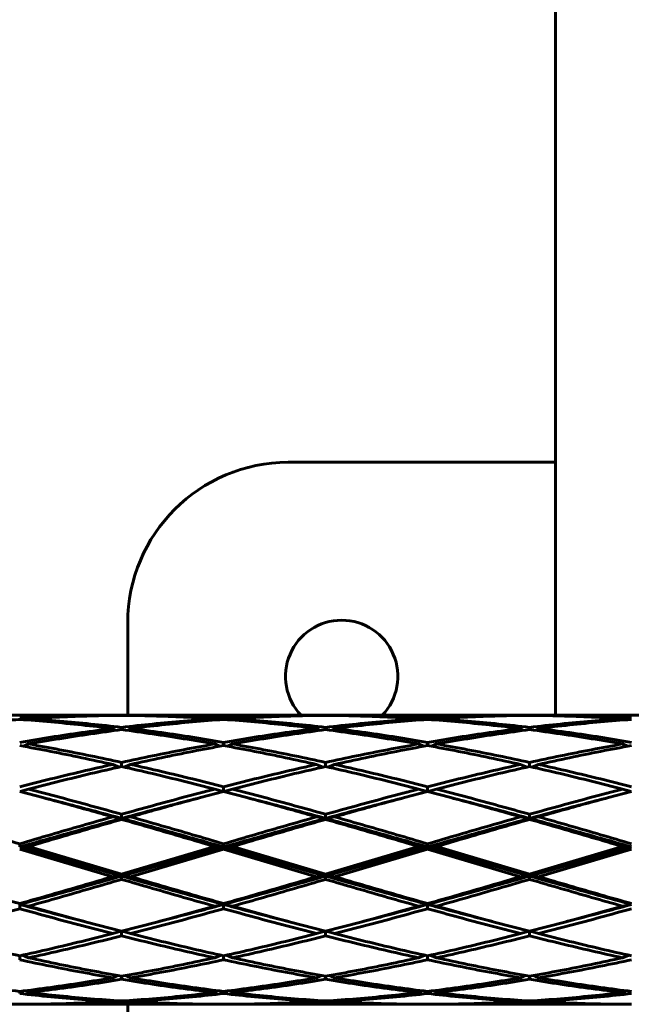
# Model space of a CAD drawing. Units: millimetres. Extents: x -20.1 to 28.5, y -22.1 to 29.7.
# Drawn here: x -1 to -0.4, y -3.4 to -2.5 of the extents above; entities that cross this region are included whole.
import ezdxf

# ---------------------------------------------------------------- set-up
doc = ezdxf.new("R2010")
doc.units = ezdxf.units.MM
doc.linetypes.add('K5LT_BASIC', pattern=[0])
doc.layers.add('Системный слой', color=7, linetype='Continuous')

# ---------------------------------------------------------------- blocks, each defined once
blk = doc.blocks.new('U0')
at = {"layer": 'Системный слой', "color": 150, "linetype": 'K5LT_BASIC', "lineweight": 60, "true_color": 0x0080ff}
for p, q in [((-0.5, 0.76772), (-0.5, -3.12581)), ((-0.5, -2.8895), (-0.75, -2.8895)), ((-0.9, -3.0395), (-0.9, -3.12583)), ((-1.08225, -3.12581), (-0.91975, -3.12581)), ((-0.91975, -3.12581), (-0.91406, -3.12582)), ((-0.91406, -3.12582), (-0.91382, -3.12597)), ((-0.91401, -3.12585), (-0.90567, -3.12581)), ((-0.90567, -3.12581), (-0.89732, -3.12585)), ((-0.89752, -3.12597), (-0.89728, -3.12582)), ((-0.89728, -3.12582), (-0.89159, -3.12581)), ((-0.89159, -3.12581), (-0.72908, -3.12581)), ((-0.72908, -3.12581), (-0.72339, -3.12582)), ((-0.72315, -3.12597), (-0.72339, -3.12582)), ((-0.72334, -3.12585), (-0.715, -3.12581)), ((-0.715, -3.12581), (-0.70666, -3.12585)), ((-0.70661, -3.12582), (-0.70685, -3.12597)), ((-0.70661, -3.12582), (-0.70092, -3.12581)), ((-0.70092, -3.12581), (-0.53841, -3.12581)), ((-0.53841, -3.12581), (-0.53272, -3.12582)), ((-0.53248, -3.12597), (-0.53272, -3.12582)), ((-0.53268, -3.12585), (-0.52433, -3.12581)), ((-0.52433, -3.12581), (-0.51599, -3.12585)), ((-0.51594, -3.12582), (-0.51618, -3.12597)), ((-0.51594, -3.12582), (-0.51025, -3.12581)), ((-0.51025, -3.12581), (-0.34775, -3.12581)), ((-1.001, -3.12969), (-1.001, -3.1286)), ((-0.99436, -3.13017), (-0.99261, -3.12912)), ((-0.81697, -3.13017), (-0.81872, -3.12912)), ((-0.81033, -3.12969), (-0.81033, -3.1286)), ((-0.80369, -3.13017), (-0.80194, -3.12912)), ((-0.61967, -3.12969), (-0.61967, -3.1286)), ((-0.61303, -3.13017), (-0.61128, -3.12912)), ((-0.91406, -3.13818), (-0.91092, -3.13992)), ((-0.90567, -3.13924), (-0.90567, -3.13716)), ((-0.90042, -3.13992), (-0.89728, -3.13818)), ((-0.72339, -3.13818), (-0.72025, -3.13992)), ((-0.715, -3.13924), (-0.715, -3.13716)), ((-0.70661, -3.13818), (-0.70975, -3.13992)), ((-0.52958, -3.13992), (-0.53272, -3.13818)), ((-0.52433, -3.13924), (-0.52433, -3.13716)), ((-0.51594, -3.13818), (-0.51908, -3.13992)), ((-0.99261, -3.15259), (-0.99715, -3.1548)), ((-0.81419, -3.1548), (-0.81872, -3.15259)), ((-0.81033, -3.1541), (-0.81033, -3.15112)), ((-0.80194, -3.15259), (-0.80648, -3.1548)), ((-0.62806, -3.15259), (-0.62352, -3.1548)), ((-0.61967, -3.1541), (-0.61967, -3.15112)), ((-0.61581, -3.1548), (-0.61128, -3.15259)), ((-0.43739, -3.15259), (-0.43285, -3.1548)), ((-0.91406, -3.17174), (-0.90799, -3.17415)), ((-0.90567, -3.17362), (-0.90567, -3.16988)), ((-0.90334, -3.17415), (-0.89728, -3.17174)), ((-0.71732, -3.17415), (-0.72339, -3.17174)), ((-0.715, -3.17362), (-0.715, -3.16988)), ((-0.70661, -3.17174), (-0.71268, -3.17415)), ((-0.53272, -3.17174), (-0.52666, -3.17415)), ((-0.52433, -3.17362), (-0.52433, -3.16988)), ((-0.52201, -3.17415), (-0.51594, -3.17174)), ((-1.001, -3.19696), (-0.9794, -3.20267)), ((-0.99261, -3.19478), (-1.00051, -3.19709)), ((-0.83193, -3.20267), (-0.81033, -3.19696)), ((-0.81082, -3.19709), (-0.81872, -3.19478)), ((-0.81033, -3.19696), (-0.81033, -3.19262)), ((-0.81033, -3.19696), (-0.78873, -3.20267)), ((-0.80194, -3.19478), (-0.80985, -3.19709)), ((-0.64127, -3.20267), (-0.61967, -3.19696)), ((-0.62806, -3.19478), (-0.62015, -3.19709)), ((-0.61967, -3.19696), (-0.61967, -3.19262)), ((-0.61967, -3.19696), (-0.59807, -3.20267)), ((-0.61918, -3.19709), (-0.61128, -3.19478)), ((-0.4506, -3.20267), (-0.429, -3.19696)), ((-0.43739, -3.19478), (-0.42949, -3.19709)), ((-0.90567, -3.22219), (-0.90567, -3.21833)), ((-0.715, -3.22219), (-0.715, -3.21833)), ((-0.52433, -3.22219), (-0.52433, -3.21833)), ((-0.90567, -3.22219), (-0.91406, -3.2207)), ((-0.90567, -3.22219), (-0.89728, -3.2207)), ((-0.90567, -3.22219), (-0.90567, -3.22308)), ((-0.715, -3.22219), (-0.72339, -3.2207)), ((-0.715, -3.22219), (-0.70661, -3.2207)), ((-0.715, -3.22219), (-0.715, -3.22308)), ((-0.52433, -3.22219), (-0.53272, -3.2207)), ((-0.51594, -3.2207), (-0.52433, -3.22219)), ((-0.52433, -3.22219), (-0.52433, -3.22308)), ((-1.001, -3.24884), (-1.001, -3.2459)), ((-0.81033, -3.24884), (-0.81033, -3.2459)), ((-0.61967, -3.24884), (-0.61967, -3.2459)), ((-0.99261, -3.24838), (-1.001, -3.24884)), ((-1.001, -3.24884), (-0.90567, -3.27601)), ((-1.001, -3.25086), (-0.91406, -3.2766)), ((-0.99261, -3.24838), (-0.90567, -3.27412)), ((-0.90567, -3.27412), (-0.81872, -3.24838)), ((-0.90567, -3.27601), (-0.81033, -3.24884)), ((-0.89728, -3.2766), (-0.81033, -3.25086)), ((-0.81033, -3.24884), (-0.81872, -3.24838)), ((-0.80194, -3.24838), (-0.81033, -3.24884)), ((-0.81033, -3.24884), (-0.81033, -3.25086)), ((-0.81033, -3.24884), (-0.715, -3.27601)), ((-0.81033, -3.25086), (-0.72339, -3.2766)), ((-0.80194, -3.24838), (-0.715, -3.27412)), ((-0.715, -3.27412), (-0.62806, -3.24838)), ((-0.715, -3.27601), (-0.61967, -3.24884)), ((-0.70661, -3.2766), (-0.61967, -3.25086)), ((-0.62806, -3.24838), (-0.61967, -3.24884)), ((-0.61967, -3.24884), (-0.61128, -3.24838)), ((-0.61967, -3.25086), (-0.61967, -3.24884)), ((-0.61967, -3.24884), (-0.52433, -3.27601)), ((-0.61967, -3.25086), (-0.53272, -3.2766)), ((-0.61128, -3.24838), (-0.52433, -3.27412)), ((-0.52433, -3.27412), (-0.43739, -3.24838)), ((-0.52433, -3.27601), (-0.429, -3.24884)), ((-0.51594, -3.2766), (-0.429, -3.25086)), ((-0.43739, -3.24838), (-0.429, -3.24884)), ((-0.90567, -3.27601), (-0.90567, -3.27412)), ((-0.715, -3.27601), (-0.715, -3.27412)), ((-0.52433, -3.27601), (-0.52433, -3.27412)), ((-0.91406, -3.2766), (-0.90567, -3.27601)), ((-0.90567, -3.27601), (-0.89728, -3.2766)), ((-0.90567, -3.27601), (-0.90567, -3.27907)), ((-0.715, -3.27601), (-0.72339, -3.2766)), ((-0.70661, -3.2766), (-0.715, -3.27601)), ((-0.715, -3.27601), (-0.715, -3.27907)), ((-0.52433, -3.27601), (-0.53272, -3.2766)), ((-0.52433, -3.27907), (-0.52433, -3.27601)), ((-0.52433, -3.27601), (-0.51594, -3.2766)), ((-1.001, -3.30252), (-1.001, -3.30176)), ((-0.81033, -3.30252), (-0.81033, -3.30176)), ((-0.61967, -3.30252), (-0.61967, -3.30176)), ((-0.99261, -3.30413), (-1.001, -3.30252)), ((-1.001, -3.30252), (-1.001, -3.30648)), ((-0.81033, -3.30252), (-0.81872, -3.30413)), ((-0.80194, -3.30413), (-0.81033, -3.30252)), ((-0.81033, -3.30252), (-0.81033, -3.30648)), ((-0.61967, -3.30252), (-0.62806, -3.30413)), ((-0.61967, -3.30648), (-0.61967, -3.30252)), ((-0.61967, -3.30252), (-0.61128, -3.30413)), ((-0.429, -3.30252), (-0.43739, -3.30413)), ((-0.93864, -3.31895), (-0.90567, -3.32762)), ((-0.90567, -3.32762), (-0.87269, -3.31895)), ((-0.74798, -3.31895), (-0.715, -3.32762)), ((-0.715, -3.32762), (-0.68202, -3.31895)), ((-0.55731, -3.31895), (-0.52433, -3.32762)), ((-0.52433, -3.32762), (-0.49136, -3.31895)), ((-0.91406, -3.32977), (-0.9064, -3.32743)), ((-0.90567, -3.32762), (-0.90567, -3.33189)), ((-0.90494, -3.32743), (-0.89728, -3.32977)), ((-0.71573, -3.32743), (-0.72339, -3.32977)), ((-0.715, -3.33189), (-0.715, -3.32762)), ((-0.70661, -3.32977), (-0.71427, -3.32743)), ((-0.52506, -3.32743), (-0.53272, -3.32977)), ((-0.52433, -3.33189), (-0.52433, -3.32762)), ((-0.51594, -3.32977), (-0.5236, -3.32743)), ((-1.001, -3.35055), (-1.001, -3.3542)), ((-0.99261, -3.35239), (-0.99848, -3.34999)), ((-0.81285, -3.34999), (-0.81872, -3.35239)), ((-0.81033, -3.3542), (-0.81033, -3.35055)), ((-0.80781, -3.34999), (-0.80194, -3.35239)), ((-0.62219, -3.34999), (-0.62806, -3.35239)), ((-0.61967, -3.3542), (-0.61967, -3.35055)), ((-0.61715, -3.34999), (-0.61128, -3.35239)), ((-0.43739, -3.35239), (-0.43152, -3.34999)), ((-0.90969, -3.36884), (-0.91406, -3.37101)), ((-0.90567, -3.37243), (-0.90567, -3.36955)), ((-0.90164, -3.36884), (-0.89728, -3.37101)), ((-0.71902, -3.36884), (-0.72339, -3.37101)), ((-0.715, -3.37243), (-0.715, -3.36955)), ((-0.70661, -3.37101), (-0.71098, -3.36884)), ((-0.52836, -3.36884), (-0.53272, -3.37101)), ((-0.52433, -3.37243), (-0.52433, -3.36955)), ((-0.51594, -3.37101), (-0.52031, -3.36884)), ((-1.001, -3.38578), (-1.001, -3.38381)), ((-0.99559, -3.38314), (-0.99261, -3.38482)), ((-0.81575, -3.38314), (-0.81872, -3.38482)), ((-0.81033, -3.38578), (-0.81033, -3.38381)), ((-0.80194, -3.38482), (-0.80492, -3.38314)), ((-0.62806, -3.38482), (-0.62508, -3.38314)), ((-0.61967, -3.38578), (-0.61967, -3.38381)), ((-0.61425, -3.38314), (-0.61128, -3.38482)), ((-0.43739, -3.38482), (-0.43441, -3.38314)), ((-0.90567, -3.39367), (-0.90567, -3.39269)), ((-0.715, -3.39367), (-0.715, -3.39269)), ((-0.52433, -3.39367), (-0.52433, -3.39269)), ((-0.99261, -3.3958), (-0.98692, -3.39581)), ((-0.98692, -3.39581), (-0.82441, -3.39581)), ((-0.9, -3.39581), (-0.9, -3.8395)), ((-0.82441, -3.39581), (-0.81872, -3.3958)), ((-0.80194, -3.3958), (-0.79625, -3.39581)), ((-0.79625, -3.39581), (-0.63375, -3.39581)), ((-0.63375, -3.39581), (-0.62806, -3.3958)), ((-0.61128, -3.3958), (-0.60559, -3.39581)), ((-0.60559, -3.39581), (-0.44308, -3.39581)), ((-0.44308, -3.39581), (-0.43739, -3.3958))]:
    blk.add_line(p, q, dxfattribs=at)
for centre, radius, start, end in [((-0.75, -3.0395), 0.15, 90, 180), ((-0.7, -3.0895), 0.0525, 90, 223.75986), ((-0.7, -3.0895), 0.0525, 316.24014, 90), ((-0.49396, -2.90794), 0.25866, 238.77158, 239.22436), ((-0.30329, -2.90794), 0.25866, 238.77158, 239.22436), ((-0.77971, -3.61361), 0.25812, 120.95364, 121.3637), ((-1.03162, -3.61361), 0.25812, 58.6363, 59.04636), ((-0.58899, -3.61371), 0.25824, 120.95373, 121.36361), ((-0.84095, -3.61361), 0.25812, 58.6363, 59.04636), ((-0.39838, -3.61361), 0.25812, 120.95364, 121.3637), ((-0.65029, -3.61361), 0.25812, 58.6363, 59.04636)]:
    blk.add_arc(centre, radius, start, end, dxfattribs=at)
for points in [[(-1.001, -3.1286), (-0.99134, -3.12802), (-0.97202, -3.12704), (-0.94304, -3.12611), (-0.92372, -3.12586), (-0.91406, -3.12582)], [(-0.99261, -3.12912), (-0.98295, -3.12849), (-0.96363, -3.12741), (-0.93465, -3.12632), (-0.91533, -3.12596), (-0.90567, -3.12588)], [(-0.90567, -3.12588), (-0.89601, -3.12596), (-0.87669, -3.12632), (-0.84771, -3.12741), (-0.82838, -3.12849), (-0.81872, -3.12912)], [(-0.89728, -3.12582), (-0.88762, -3.12586), (-0.86829, -3.12611), (-0.83931, -3.12704), (-0.81999, -3.12802), (-0.81033, -3.1286)], [(-0.81033, -3.1286), (-0.80067, -3.12802), (-0.78135, -3.12704), (-0.75237, -3.12611), (-0.73305, -3.12586), (-0.72339, -3.12582)], [(-0.80194, -3.12912), (-0.79228, -3.12849), (-0.77296, -3.12741), (-0.74398, -3.12632), (-0.72466, -3.12596), (-0.715, -3.12588)], [(-0.715, -3.12588), (-0.70534, -3.12596), (-0.68602, -3.12632), (-0.65704, -3.12741), (-0.63772, -3.12849), (-0.62806, -3.12912)], [(-0.70661, -3.12582), (-0.69695, -3.12586), (-0.67763, -3.12611), (-0.64865, -3.12704), (-0.62933, -3.12802), (-0.61967, -3.1286)], [(-0.61967, -3.1286), (-0.61001, -3.12802), (-0.59069, -3.12704), (-0.56171, -3.12611), (-0.54238, -3.12586), (-0.53272, -3.12582)], [(-0.61128, -3.12912), (-0.60162, -3.12849), (-0.58229, -3.12741), (-0.55331, -3.12632), (-0.53399, -3.12596), (-0.52433, -3.12588)], [(-0.52433, -3.12588), (-0.51467, -3.12596), (-0.49535, -3.12632), (-0.46637, -3.12741), (-0.44705, -3.12849), (-0.43739, -3.12912)], [(-0.51594, -3.12582), (-0.50628, -3.12586), (-0.48696, -3.12611), (-0.45798, -3.12704), (-0.43866, -3.12802), (-0.429, -3.1286)], [(-1.08794, -3.13818), (-1.07828, -3.13698), (-1.05896, -3.13475), (-1.02998, -3.13192), (-1.01066, -3.13037), (-1.001, -3.12969)], [(-1.001, -3.12969), (-0.99134, -3.13037), (-0.97202, -3.13192), (-0.94304, -3.13475), (-0.92372, -3.13698), (-0.91406, -3.13818)], [(-0.99261, -3.12912), (-0.98295, -3.12975), (-0.96363, -3.13119), (-0.93465, -3.13388), (-0.91533, -3.13601), (-0.90567, -3.13716)], [(-0.90567, -3.13716), (-0.89601, -3.13601), (-0.87669, -3.13388), (-0.84771, -3.13119), (-0.82838, -3.12975), (-0.81872, -3.12912)], [(-0.89728, -3.13818), (-0.88762, -3.13698), (-0.86829, -3.13475), (-0.83931, -3.13192), (-0.81999, -3.13037), (-0.81033, -3.12969)], [(-0.81033, -3.12969), (-0.80067, -3.13037), (-0.78135, -3.13192), (-0.75237, -3.13475), (-0.73305, -3.13698), (-0.72339, -3.13818)], [(-0.80194, -3.12912), (-0.79228, -3.12975), (-0.77296, -3.13119), (-0.74398, -3.13388), (-0.72466, -3.13601), (-0.715, -3.13716)], [(-0.715, -3.13716), (-0.70534, -3.13601), (-0.68602, -3.13388), (-0.65704, -3.13119), (-0.63772, -3.12975), (-0.62806, -3.12912)], [(-0.70661, -3.13818), (-0.69695, -3.13698), (-0.67763, -3.13475), (-0.64865, -3.13192), (-0.62933, -3.13037), (-0.61967, -3.12969)], [(-0.61967, -3.12969), (-0.61001, -3.13037), (-0.59069, -3.13192), (-0.56171, -3.13475), (-0.54238, -3.13698), (-0.53272, -3.13818)], [(-0.61128, -3.12912), (-0.60162, -3.12975), (-0.58229, -3.13119), (-0.55331, -3.13388), (-0.53399, -3.13601), (-0.52433, -3.13716)], [(-0.52433, -3.13716), (-0.51467, -3.13601), (-0.49535, -3.13388), (-0.46637, -3.13119), (-0.44705, -3.12975), (-0.43739, -3.12912)], [(-0.51594, -3.13818), (-0.50628, -3.13698), (-0.48696, -3.13475), (-0.45798, -3.13192), (-0.43866, -3.13037), (-0.429, -3.12969)], [(-1.001, -3.15112), (-0.99134, -3.14945), (-0.97202, -3.14626), (-0.94304, -3.14194), (-0.92372, -3.13938), (-0.91406, -3.13818)], [(-0.99261, -3.15259), (-0.98295, -3.15088), (-0.96363, -3.1476), (-0.93465, -3.14314), (-0.91533, -3.14048), (-0.90567, -3.13924)], [(-0.90567, -3.13924), (-0.89601, -3.14048), (-0.87669, -3.14314), (-0.84771, -3.1476), (-0.82838, -3.15088), (-0.81872, -3.15259)], [(-0.89728, -3.13818), (-0.88762, -3.13938), (-0.86829, -3.14194), (-0.83931, -3.14626), (-0.81999, -3.14945), (-0.81033, -3.15112)], [(-0.81033, -3.15112), (-0.80067, -3.14945), (-0.78135, -3.14626), (-0.75237, -3.14194), (-0.73305, -3.13938), (-0.72339, -3.13818)], [(-0.80194, -3.15259), (-0.79228, -3.15088), (-0.77296, -3.1476), (-0.74398, -3.14314), (-0.72466, -3.14048), (-0.715, -3.13924)], [(-0.715, -3.13924), (-0.70534, -3.14048), (-0.68602, -3.14314), (-0.65704, -3.1476), (-0.63772, -3.15088), (-0.62806, -3.15259)], [(-0.70661, -3.13818), (-0.69695, -3.13938), (-0.67763, -3.14194), (-0.64865, -3.14626), (-0.62933, -3.14945), (-0.61967, -3.15112)], [(-0.61967, -3.15112), (-0.61001, -3.14945), (-0.59069, -3.14626), (-0.56171, -3.14194), (-0.54238, -3.13938), (-0.53272, -3.13818)], [(-0.61128, -3.15259), (-0.60162, -3.15088), (-0.58229, -3.1476), (-0.55331, -3.14314), (-0.53399, -3.14048), (-0.52433, -3.13924)], [(-0.52433, -3.13924), (-0.51467, -3.14048), (-0.49535, -3.14314), (-0.46637, -3.1476), (-0.44705, -3.15088), (-0.43739, -3.15259)], [(-0.51594, -3.13818), (-0.50628, -3.13938), (-0.48696, -3.14194), (-0.45798, -3.14626), (-0.43866, -3.14945), (-0.429, -3.15112)], [(-1.001, -3.1541), (-0.99134, -3.15585), (-0.97202, -3.15951), (-0.94304, -3.1654), (-0.92372, -3.16959), (-0.91406, -3.17174)], [(-0.99261, -3.15259), (-0.98295, -3.15431), (-0.96363, -3.15788), (-0.93465, -3.16365), (-0.91533, -3.16777), (-0.90567, -3.16988)], [(-0.90567, -3.16988), (-0.89601, -3.16777), (-0.87669, -3.16365), (-0.84771, -3.15788), (-0.82838, -3.15431), (-0.81872, -3.15259)], [(-0.89728, -3.17174), (-0.88762, -3.16959), (-0.86829, -3.1654), (-0.83931, -3.15951), (-0.81999, -3.15585), (-0.81033, -3.1541)], [(-0.81033, -3.1541), (-0.80067, -3.15585), (-0.78135, -3.15951), (-0.75237, -3.1654), (-0.73305, -3.16959), (-0.72339, -3.17174)], [(-0.80194, -3.15259), (-0.79228, -3.15431), (-0.77296, -3.15788), (-0.74398, -3.16365), (-0.72466, -3.16777), (-0.715, -3.16988)], [(-0.715, -3.16988), (-0.70534, -3.16777), (-0.68602, -3.16365), (-0.65704, -3.15788), (-0.63772, -3.15431), (-0.62806, -3.15259)], [(-0.70661, -3.17174), (-0.69695, -3.16959), (-0.67763, -3.1654), (-0.64865, -3.15951), (-0.62933, -3.15585), (-0.61967, -3.1541)], [(-0.61967, -3.1541), (-0.61001, -3.15585), (-0.59069, -3.15951), (-0.56171, -3.1654), (-0.54238, -3.16959), (-0.53272, -3.17174)], [(-0.61128, -3.15259), (-0.60162, -3.15431), (-0.58229, -3.15788), (-0.55331, -3.16365), (-0.53399, -3.16777), (-0.52433, -3.16988)], [(-0.52433, -3.16988), (-0.51467, -3.16777), (-0.49535, -3.16365), (-0.46637, -3.15788), (-0.44705, -3.15431), (-0.43739, -3.15259)], [(-0.51594, -3.17174), (-0.50628, -3.16959), (-0.48696, -3.1654), (-0.45798, -3.15951), (-0.43866, -3.15585), (-0.429, -3.1541)], [(-1.001, -3.19262), (-0.99134, -3.19014), (-0.97202, -3.18529), (-0.94304, -3.17832), (-0.92372, -3.17389), (-0.91406, -3.17174)], [(-0.89728, -3.17174), (-0.88762, -3.17389), (-0.86829, -3.17832), (-0.83931, -3.18529), (-0.81999, -3.19014), (-0.81033, -3.19262)], [(-0.81033, -3.19262), (-0.80067, -3.19014), (-0.78135, -3.18529), (-0.75237, -3.17832), (-0.73305, -3.17389), (-0.72339, -3.17174)], [(-0.70661, -3.17174), (-0.69695, -3.17389), (-0.67763, -3.17832), (-0.64865, -3.18529), (-0.62933, -3.19014), (-0.61967, -3.19262)], [(-0.61967, -3.19262), (-0.61001, -3.19014), (-0.59069, -3.18529), (-0.56171, -3.17832), (-0.54238, -3.17389), (-0.53272, -3.17174)], [(-0.51594, -3.17174), (-0.50628, -3.17389), (-0.48696, -3.17832), (-0.45798, -3.18529), (-0.43866, -3.19014), (-0.429, -3.19262)], [(-0.99261, -3.19478), (-0.98295, -3.19228), (-0.96363, -3.18737), (-0.93465, -3.1803), (-0.91533, -3.17581), (-0.90567, -3.17362)], [(-0.90567, -3.17362), (-0.89601, -3.17581), (-0.87669, -3.1803), (-0.84771, -3.18737), (-0.82838, -3.19228), (-0.81872, -3.19478)], [(-0.80194, -3.19478), (-0.79228, -3.19228), (-0.77296, -3.18737), (-0.74398, -3.1803), (-0.72466, -3.17581), (-0.715, -3.17362)], [(-0.715, -3.17362), (-0.70534, -3.17581), (-0.68602, -3.1803), (-0.65704, -3.18737), (-0.63772, -3.19228), (-0.62806, -3.19478)], [(-0.61128, -3.19478), (-0.60162, -3.19228), (-0.58229, -3.18737), (-0.55331, -3.1803), (-0.53399, -3.17581), (-0.52433, -3.17362)], [(-0.52433, -3.17362), (-0.51467, -3.17581), (-0.49535, -3.1803), (-0.46637, -3.18737), (-0.44705, -3.19228), (-0.43739, -3.19478)], [(-0.99261, -3.19478), (-0.98295, -3.19728), (-0.96363, -3.20236), (-0.93465, -3.21023), (-0.91533, -3.21561), (-0.90567, -3.21833)], [(-0.90567, -3.21833), (-0.89601, -3.21561), (-0.87669, -3.21023), (-0.84771, -3.20236), (-0.82838, -3.19728), (-0.81872, -3.19478)], [(-0.80194, -3.19478), (-0.79228, -3.19728), (-0.77296, -3.20236), (-0.74398, -3.21023), (-0.72466, -3.21561), (-0.715, -3.21833)], [(-0.715, -3.21833), (-0.70534, -3.21561), (-0.68602, -3.21023), (-0.65704, -3.20236), (-0.63772, -3.19728), (-0.62806, -3.19478)], [(-0.61128, -3.19478), (-0.60162, -3.19728), (-0.58229, -3.20236), (-0.55331, -3.21023), (-0.53399, -3.21561), (-0.52433, -3.21833)], [(-0.52433, -3.21833), (-0.51467, -3.21561), (-0.49535, -3.21023), (-0.46637, -3.20236), (-0.44705, -3.19728), (-0.43739, -3.19478)], [(-0.9794, -3.20267), (-0.97214, -3.20462), (-0.95762, -3.20855), (-0.93584, -3.21456), (-0.92132, -3.21864), (-0.91406, -3.2207)], [(-0.9794, -3.20267), (-0.97121, -3.20477), (-0.95482, -3.20901), (-0.93024, -3.21552), (-0.91386, -3.21995), (-0.90567, -3.22219)], [(-0.90567, -3.22219), (-0.89747, -3.21995), (-0.88109, -3.21552), (-0.85651, -3.20901), (-0.84013, -3.20477), (-0.83193, -3.20267)], [(-0.89728, -3.2207), (-0.89002, -3.21864), (-0.8755, -3.21456), (-0.85371, -3.20855), (-0.83919, -3.20462), (-0.83193, -3.20267)], [(-0.78873, -3.20267), (-0.78147, -3.20462), (-0.76695, -3.20855), (-0.74517, -3.21456), (-0.73065, -3.21864), (-0.72339, -3.2207)], [(-0.78873, -3.20267), (-0.78054, -3.20477), (-0.76415, -3.20901), (-0.73958, -3.21552), (-0.72319, -3.21995), (-0.715, -3.22219)], [(-0.715, -3.22219), (-0.70681, -3.21995), (-0.69042, -3.21552), (-0.66585, -3.20901), (-0.64946, -3.20477), (-0.64127, -3.20267)], [(-0.70661, -3.2207), (-0.69935, -3.21864), (-0.68483, -3.21456), (-0.66305, -3.20855), (-0.64853, -3.20462), (-0.64127, -3.20267)], [(-0.59807, -3.20267), (-0.59081, -3.20462), (-0.57629, -3.20855), (-0.5545, -3.21456), (-0.53998, -3.21864), (-0.53272, -3.2207)], [(-0.59807, -3.20267), (-0.58987, -3.20477), (-0.57349, -3.20901), (-0.54891, -3.21552), (-0.53253, -3.21995), (-0.52433, -3.22219)], [(-0.52433, -3.22219), (-0.51614, -3.21995), (-0.49976, -3.21552), (-0.47518, -3.20901), (-0.45879, -3.20477), (-0.4506, -3.20267)], [(-0.51594, -3.2207), (-0.50868, -3.21864), (-0.49416, -3.21456), (-0.47238, -3.20855), (-0.45786, -3.20462), (-0.4506, -3.20267)], [(-1.08794, -3.2207), (-1.07828, -3.22344), (-1.05896, -3.22896), (-1.02998, -3.23738), (-1.01066, -3.24305), (-1.001, -3.2459)], [(-1.001, -3.2459), (-0.99134, -3.24305), (-0.97202, -3.23738), (-0.94304, -3.22896), (-0.92372, -3.22344), (-0.91406, -3.2207)], [(-1.001, -3.24884), (-0.99041, -3.24583), (-0.96922, -3.23982), (-0.93744, -3.23092), (-0.91626, -3.22507), (-0.90567, -3.22219)], [(-0.99261, -3.24838), (-0.98295, -3.24553), (-0.96363, -3.23984), (-0.93465, -3.23139), (-0.91533, -3.22583), (-0.90567, -3.22308)], [(-0.90567, -3.22219), (-0.89507, -3.22507), (-0.87389, -3.23092), (-0.84211, -3.23982), (-0.82093, -3.24583), (-0.81033, -3.24884)], [(-0.90567, -3.22308), (-0.89601, -3.22583), (-0.87669, -3.23139), (-0.84771, -3.23984), (-0.82838, -3.24553), (-0.81872, -3.24838)], [(-0.89728, -3.2207), (-0.88762, -3.22344), (-0.86829, -3.22896), (-0.83931, -3.23738), (-0.81999, -3.24305), (-0.81033, -3.2459)], [(-0.81033, -3.2459), (-0.80067, -3.24305), (-0.78135, -3.23738), (-0.75237, -3.22896), (-0.73305, -3.22344), (-0.72339, -3.2207)], [(-0.81033, -3.24884), (-0.79974, -3.24583), (-0.77856, -3.23982), (-0.74678, -3.23092), (-0.72559, -3.22507), (-0.715, -3.22219)], [(-0.80194, -3.24838), (-0.79228, -3.24553), (-0.77296, -3.23984), (-0.74398, -3.23139), (-0.72466, -3.22583), (-0.715, -3.22308)], [(-0.715, -3.22219), (-0.70441, -3.22507), (-0.68322, -3.23092), (-0.65144, -3.23982), (-0.63026, -3.24583), (-0.61967, -3.24884)], [(-0.715, -3.22308), (-0.70534, -3.22583), (-0.68602, -3.23139), (-0.65704, -3.23984), (-0.63772, -3.24553), (-0.62806, -3.24838)], [(-0.70661, -3.2207), (-0.69695, -3.22344), (-0.67763, -3.22896), (-0.64865, -3.23738), (-0.62933, -3.24305), (-0.61967, -3.2459)], [(-0.61967, -3.2459), (-0.61001, -3.24305), (-0.59069, -3.23738), (-0.56171, -3.22896), (-0.54238, -3.22344), (-0.53272, -3.2207)], [(-0.61967, -3.24884), (-0.60907, -3.24583), (-0.58789, -3.23982), (-0.55611, -3.23092), (-0.53493, -3.22507), (-0.52433, -3.22219)], [(-0.61128, -3.24838), (-0.60162, -3.24553), (-0.58229, -3.23984), (-0.55331, -3.23139), (-0.53399, -3.22583), (-0.52433, -3.22308)], [(-0.52433, -3.22219), (-0.51374, -3.22507), (-0.49256, -3.23092), (-0.46078, -3.23982), (-0.43959, -3.24583), (-0.429, -3.24884)], [(-0.52433, -3.22308), (-0.51467, -3.22583), (-0.49535, -3.23139), (-0.46637, -3.23984), (-0.44705, -3.24553), (-0.43739, -3.24838)], [(-0.51594, -3.2207), (-0.50628, -3.22344), (-0.48696, -3.22896), (-0.45798, -3.23738), (-0.43866, -3.24305), (-0.429, -3.2459)], [(-1.08794, -3.2766), (-1.07828, -3.27944), (-1.05896, -3.28511), (-1.02998, -3.29352), (-1.01066, -3.29903), (-1.001, -3.30176)], [(-1.001, -3.30252), (-0.99041, -3.29966), (-0.96922, -3.29386), (-0.93744, -3.285), (-0.91626, -3.27902), (-0.90567, -3.27601)], [(-1.001, -3.30176), (-0.99134, -3.29903), (-0.97202, -3.29352), (-0.94304, -3.28511), (-0.92372, -3.27944), (-0.91406, -3.2766)], [(-0.99261, -3.30413), (-0.98295, -3.30142), (-0.96363, -3.29593), (-0.93465, -3.28756), (-0.91533, -3.28191), (-0.90567, -3.27907)], [(-0.90567, -3.27601), (-0.89507, -3.27902), (-0.87389, -3.285), (-0.84211, -3.29386), (-0.82093, -3.29966), (-0.81033, -3.30252)], [(-0.90567, -3.27907), (-0.89601, -3.28191), (-0.87669, -3.28756), (-0.84771, -3.29593), (-0.82838, -3.30142), (-0.81872, -3.30413)], [(-0.89728, -3.2766), (-0.88762, -3.27944), (-0.86829, -3.28511), (-0.83931, -3.29352), (-0.81999, -3.29903), (-0.81033, -3.30176)], [(-0.81033, -3.30252), (-0.79974, -3.29966), (-0.77856, -3.29386), (-0.74678, -3.285), (-0.72559, -3.27902), (-0.715, -3.27601)], [(-0.81033, -3.30176), (-0.80067, -3.29903), (-0.78135, -3.29352), (-0.75237, -3.28511), (-0.73305, -3.27944), (-0.72339, -3.2766)], [(-0.80194, -3.30413), (-0.79228, -3.30142), (-0.77296, -3.29593), (-0.74398, -3.28756), (-0.72466, -3.28191), (-0.715, -3.27907)], [(-0.715, -3.27601), (-0.70441, -3.27902), (-0.68322, -3.285), (-0.65144, -3.29386), (-0.63026, -3.29966), (-0.61967, -3.30252)], [(-0.715, -3.27907), (-0.70534, -3.28191), (-0.68602, -3.28756), (-0.65704, -3.29593), (-0.63772, -3.30142), (-0.62806, -3.30413)], [(-0.70661, -3.2766), (-0.69695, -3.27944), (-0.67763, -3.28511), (-0.64865, -3.29352), (-0.62933, -3.29903), (-0.61967, -3.30176)], [(-0.61967, -3.30252), (-0.60907, -3.29966), (-0.58789, -3.29386), (-0.55611, -3.285), (-0.53493, -3.27902), (-0.52433, -3.27601)], [(-0.61967, -3.30176), (-0.61001, -3.29903), (-0.59069, -3.29352), (-0.56171, -3.28511), (-0.54238, -3.27944), (-0.53272, -3.2766)], [(-0.61128, -3.30413), (-0.60162, -3.30142), (-0.58229, -3.29593), (-0.55331, -3.28756), (-0.53399, -3.28191), (-0.52433, -3.27907)], [(-0.52433, -3.27601), (-0.51374, -3.27902), (-0.49256, -3.285), (-0.46078, -3.29386), (-0.43959, -3.29966), (-0.429, -3.30252)], [(-0.52433, -3.27907), (-0.51467, -3.28191), (-0.49535, -3.28756), (-0.46637, -3.29593), (-0.44705, -3.30142), (-0.43739, -3.30413)], [(-0.51594, -3.2766), (-0.50628, -3.27944), (-0.48696, -3.28511), (-0.45798, -3.29352), (-0.43866, -3.29903), (-0.429, -3.30176)], [(-1.08794, -3.32977), (-1.07828, -3.3273), (-1.05896, -3.32228), (-1.02998, -3.31451), (-1.01066, -3.30917), (-1.001, -3.30648)], [(-1.001, -3.30252), (-0.99407, -3.3044), (-0.98021, -3.30812), (-0.95943, -3.3136), (-0.94557, -3.31718), (-0.93864, -3.31895)], [(-1.001, -3.30648), (-0.99134, -3.30917), (-0.97202, -3.31451), (-0.94304, -3.32228), (-0.92372, -3.3273), (-0.91406, -3.32977)], [(-0.99261, -3.30413), (-0.98361, -3.30666), (-0.96563, -3.31166), (-0.94764, -3.31654), (-0.93864, -3.31895)], [(-0.89728, -3.32977), (-0.88762, -3.3273), (-0.86829, -3.32228), (-0.83931, -3.31451), (-0.81999, -3.30917), (-0.81033, -3.30648)], [(-0.87269, -3.31895), (-0.86576, -3.31718), (-0.8519, -3.3136), (-0.83112, -3.30812), (-0.81726, -3.3044), (-0.81033, -3.30252)], [(-0.87269, -3.31895), (-0.8637, -3.31654), (-0.84571, -3.31166), (-0.82772, -3.30666), (-0.81872, -3.30413)], [(-0.81033, -3.30252), (-0.8034, -3.3044), (-0.78955, -3.30812), (-0.76876, -3.3136), (-0.7549, -3.31718), (-0.74798, -3.31895)], [(-0.81033, -3.30648), (-0.80067, -3.30917), (-0.78135, -3.31451), (-0.75237, -3.32228), (-0.73305, -3.3273), (-0.72339, -3.32977)], [(-0.80194, -3.30413), (-0.79295, -3.30666), (-0.77496, -3.31166), (-0.75697, -3.31654), (-0.74798, -3.31895)], [(-0.70661, -3.32977), (-0.69695, -3.3273), (-0.67763, -3.32228), (-0.64865, -3.31451), (-0.62933, -3.30917), (-0.61967, -3.30648)], [(-0.68202, -3.31895), (-0.6751, -3.31718), (-0.66124, -3.3136), (-0.64045, -3.30812), (-0.6266, -3.3044), (-0.61967, -3.30252)], [(-0.68202, -3.31895), (-0.67303, -3.31654), (-0.65504, -3.31166), (-0.63705, -3.30666), (-0.62806, -3.30413)], [(-0.61967, -3.30252), (-0.61274, -3.3044), (-0.59888, -3.30812), (-0.5781, -3.3136), (-0.56424, -3.31718), (-0.55731, -3.31895)], [(-0.61967, -3.30648), (-0.61001, -3.30917), (-0.59069, -3.31451), (-0.56171, -3.32228), (-0.54238, -3.3273), (-0.53272, -3.32977)], [(-0.61128, -3.30413), (-0.60228, -3.30666), (-0.58429, -3.31166), (-0.5663, -3.31654), (-0.55731, -3.31895)], [(-0.51594, -3.32977), (-0.50628, -3.3273), (-0.48696, -3.32228), (-0.45798, -3.31451), (-0.43866, -3.30917), (-0.429, -3.30648)], [(-0.49136, -3.31895), (-0.48443, -3.31718), (-0.47057, -3.3136), (-0.44979, -3.30812), (-0.43593, -3.3044), (-0.429, -3.30252)], [(-0.49136, -3.31895), (-0.48236, -3.31654), (-0.46437, -3.31166), (-0.44639, -3.30666), (-0.43739, -3.30413)], [(-1.08794, -3.32977), (-1.07828, -3.33223), (-1.05896, -3.33706), (-1.02998, -3.344), (-1.01066, -3.34841), (-1.001, -3.35055)], [(-1.001, -3.35055), (-0.99134, -3.34841), (-0.97202, -3.344), (-0.94304, -3.33706), (-0.92372, -3.33223), (-0.91406, -3.32977)], [(-0.99261, -3.35239), (-0.98295, -3.35028), (-0.96363, -3.34595), (-0.93465, -3.3391), (-0.91533, -3.33433), (-0.90567, -3.33189)], [(-0.90567, -3.33189), (-0.89601, -3.33433), (-0.87669, -3.3391), (-0.84771, -3.34595), (-0.82838, -3.35028), (-0.81872, -3.35239)], [(-0.89728, -3.32977), (-0.88762, -3.33223), (-0.86829, -3.33706), (-0.83931, -3.344), (-0.81999, -3.34841), (-0.81033, -3.35055)], [(-0.81033, -3.35055), (-0.80067, -3.34841), (-0.78135, -3.344), (-0.75237, -3.33706), (-0.73305, -3.33223), (-0.72339, -3.32977)], [(-0.80194, -3.35239), (-0.79228, -3.35028), (-0.77296, -3.34595), (-0.74398, -3.3391), (-0.72466, -3.33433), (-0.715, -3.33189)], [(-0.715, -3.33189), (-0.70534, -3.33433), (-0.68602, -3.3391), (-0.65704, -3.34595), (-0.63772, -3.35028), (-0.62806, -3.35239)], [(-0.70661, -3.32977), (-0.69695, -3.33223), (-0.67763, -3.33706), (-0.64865, -3.344), (-0.62933, -3.34841), (-0.61967, -3.35055)], [(-0.61967, -3.35055), (-0.61001, -3.34841), (-0.59069, -3.344), (-0.56171, -3.33706), (-0.54238, -3.33223), (-0.53272, -3.32977)], [(-0.61128, -3.35239), (-0.60162, -3.35028), (-0.58229, -3.34595), (-0.55331, -3.3391), (-0.53399, -3.33433), (-0.52433, -3.33189)], [(-0.52433, -3.33189), (-0.51467, -3.33433), (-0.49535, -3.3391), (-0.46637, -3.34595), (-0.44705, -3.35028), (-0.43739, -3.35239)], [(-0.51594, -3.32977), (-0.50628, -3.33223), (-0.48696, -3.33706), (-0.45798, -3.344), (-0.43866, -3.34841), (-0.429, -3.35055)], [(-1.001, -3.3542), (-0.99134, -3.35627), (-0.97202, -3.36028), (-0.94304, -3.3659), (-0.92372, -3.36936), (-0.91406, -3.37101)], [(-0.99261, -3.35239), (-0.98295, -3.35449), (-0.96363, -3.35858), (-0.93465, -3.36431), (-0.91533, -3.36786), (-0.90567, -3.36955)], [(-0.90567, -3.36955), (-0.89601, -3.36786), (-0.87669, -3.36431), (-0.84771, -3.35858), (-0.82838, -3.35449), (-0.81872, -3.35239)], [(-0.89728, -3.37101), (-0.88762, -3.36936), (-0.86829, -3.3659), (-0.83931, -3.36028), (-0.81999, -3.35627), (-0.81033, -3.3542)], [(-0.81033, -3.3542), (-0.80067, -3.35627), (-0.78135, -3.36028), (-0.75237, -3.3659), (-0.73305, -3.36936), (-0.72339, -3.37101)], [(-0.80194, -3.35239), (-0.79228, -3.35449), (-0.77296, -3.35858), (-0.74398, -3.36431), (-0.72466, -3.36786), (-0.715, -3.36955)], [(-0.715, -3.36955), (-0.70534, -3.36786), (-0.68602, -3.36431), (-0.65704, -3.35858), (-0.63772, -3.35449), (-0.62806, -3.35239)], [(-0.70661, -3.37101), (-0.69695, -3.36936), (-0.67763, -3.3659), (-0.64865, -3.36028), (-0.62933, -3.35627), (-0.61967, -3.3542)], [(-0.61967, -3.3542), (-0.61001, -3.35627), (-0.59069, -3.36028), (-0.56171, -3.3659), (-0.54238, -3.36936), (-0.53272, -3.37101)], [(-0.61128, -3.35239), (-0.60162, -3.35449), (-0.58229, -3.35858), (-0.55331, -3.36431), (-0.53399, -3.36786), (-0.52433, -3.36955)], [(-0.52433, -3.36955), (-0.51467, -3.36786), (-0.49535, -3.36431), (-0.46637, -3.35858), (-0.44705, -3.35449), (-0.43739, -3.35239)], [(-0.51594, -3.37101), (-0.50628, -3.36936), (-0.48696, -3.3659), (-0.45798, -3.36028), (-0.43866, -3.35627), (-0.429, -3.3542)], [(-1.08794, -3.37101), (-1.07828, -3.37267), (-1.05896, -3.37583), (-1.02998, -3.3801), (-1.01066, -3.38263), (-1.001, -3.38381)], [(-1.001, -3.38381), (-0.99134, -3.38263), (-0.97202, -3.3801), (-0.94304, -3.37583), (-0.92372, -3.37267), (-0.91406, -3.37101)], [(-0.99261, -3.38482), (-0.98295, -3.38368), (-0.96363, -3.38125), (-0.93465, -3.37711), (-0.91533, -3.37404), (-0.90567, -3.37243)], [(-0.90567, -3.37243), (-0.89601, -3.37404), (-0.87669, -3.37711), (-0.84771, -3.38125), (-0.82838, -3.38368), (-0.81872, -3.38482)], [(-0.89728, -3.37101), (-0.88762, -3.37267), (-0.86829, -3.37583), (-0.83931, -3.3801), (-0.81999, -3.38263), (-0.81033, -3.38381)], [(-0.81033, -3.38381), (-0.80067, -3.38263), (-0.78135, -3.3801), (-0.75237, -3.37583), (-0.73305, -3.37267), (-0.72339, -3.37101)], [(-0.80194, -3.38482), (-0.79228, -3.38368), (-0.77296, -3.38125), (-0.74398, -3.37711), (-0.72466, -3.37404), (-0.715, -3.37243)], [(-0.715, -3.37243), (-0.70534, -3.37404), (-0.68602, -3.37711), (-0.65704, -3.38125), (-0.63772, -3.38368), (-0.62806, -3.38482)], [(-0.70661, -3.37101), (-0.69695, -3.37267), (-0.67763, -3.37583), (-0.64865, -3.3801), (-0.62933, -3.38263), (-0.61967, -3.38381)], [(-0.61967, -3.38381), (-0.61001, -3.38263), (-0.59069, -3.3801), (-0.56171, -3.37583), (-0.54238, -3.37267), (-0.53272, -3.37101)], [(-0.61128, -3.38482), (-0.60162, -3.38368), (-0.58229, -3.38125), (-0.55331, -3.37711), (-0.53399, -3.37404), (-0.52433, -3.37243)], [(-0.52433, -3.37243), (-0.51467, -3.37404), (-0.49535, -3.37711), (-0.46637, -3.38125), (-0.44705, -3.38368), (-0.43739, -3.38482)], [(-0.51594, -3.37101), (-0.50628, -3.37267), (-0.48696, -3.37583), (-0.45798, -3.3801), (-0.43866, -3.38263), (-0.429, -3.38381)], [(-1.08794, -3.3932), (-1.07828, -3.39376), (-1.05896, -3.3947), (-1.02998, -3.39557), (-1.01066, -3.39579), (-1.001, -3.39581)], [(-1.001, -3.38578), (-0.99134, -3.38686), (-0.97202, -3.38886), (-0.94304, -3.39134), (-0.92372, -3.39264), (-0.91406, -3.3932)], [(-1.001, -3.39581), (-0.99134, -3.39579), (-0.97202, -3.39557), (-0.94304, -3.3947), (-0.92372, -3.39376), (-0.91406, -3.3932)], [(-0.99261, -3.38482), (-0.98295, -3.38595), (-0.96363, -3.38805), (-0.93465, -3.39068), (-0.91533, -3.39208), (-0.90567, -3.39269)], [(-0.98692, -3.39581), (-0.97789, -3.39581), (-0.95984, -3.39565), (-0.93275, -3.39493), (-0.91469, -3.39414), (-0.90567, -3.39367)], [(-0.90567, -3.39269), (-0.89601, -3.39208), (-0.87669, -3.39068), (-0.84771, -3.38805), (-0.82838, -3.38595), (-0.81872, -3.38482)], [(-0.90567, -3.39367), (-0.89664, -3.39414), (-0.87858, -3.39493), (-0.8515, -3.39565), (-0.83344, -3.39581), (-0.82441, -3.39581)], [(-0.89728, -3.3932), (-0.88762, -3.39264), (-0.86829, -3.39134), (-0.83931, -3.38886), (-0.81999, -3.38686), (-0.81033, -3.38578)], [(-0.89728, -3.3932), (-0.88762, -3.39376), (-0.86829, -3.3947), (-0.83931, -3.39557), (-0.81999, -3.39579), (-0.81033, -3.39581)], [(-0.81033, -3.38578), (-0.80067, -3.38686), (-0.78135, -3.38886), (-0.75237, -3.39134), (-0.73305, -3.39264), (-0.72339, -3.3932)], [(-0.81033, -3.39581), (-0.80067, -3.39579), (-0.78135, -3.39557), (-0.75237, -3.3947), (-0.73305, -3.39376), (-0.72339, -3.3932)], [(-0.80194, -3.38482), (-0.79228, -3.38595), (-0.77296, -3.38805), (-0.74398, -3.39068), (-0.72466, -3.39208), (-0.715, -3.39269)], [(-0.79625, -3.39581), (-0.78723, -3.39581), (-0.76917, -3.39565), (-0.74208, -3.39493), (-0.72403, -3.39414), (-0.715, -3.39367)], [(-0.715, -3.39269), (-0.70534, -3.39208), (-0.68602, -3.39068), (-0.65704, -3.38805), (-0.63772, -3.38595), (-0.62806, -3.38482)], [(-0.715, -3.39367), (-0.70597, -3.39414), (-0.68792, -3.39493), (-0.66083, -3.39565), (-0.64277, -3.39581), (-0.63375, -3.39581)], [(-0.70661, -3.3932), (-0.69695, -3.39264), (-0.67763, -3.39134), (-0.64865, -3.38886), (-0.62933, -3.38686), (-0.61967, -3.38578)], [(-0.70661, -3.3932), (-0.69695, -3.39376), (-0.67763, -3.3947), (-0.64865, -3.39557), (-0.62933, -3.39579), (-0.61967, -3.39581)], [(-0.61967, -3.38578), (-0.61001, -3.38686), (-0.59069, -3.38886), (-0.56171, -3.39134), (-0.54238, -3.39264), (-0.53272, -3.3932)], [(-0.61967, -3.39581), (-0.61001, -3.39579), (-0.59069, -3.39557), (-0.56171, -3.3947), (-0.54238, -3.39376), (-0.53272, -3.3932)], [(-0.61128, -3.38482), (-0.60162, -3.38595), (-0.58229, -3.38805), (-0.55331, -3.39068), (-0.53399, -3.39208), (-0.52433, -3.39269)], [(-0.60559, -3.39581), (-0.59656, -3.39581), (-0.5785, -3.39565), (-0.55142, -3.39493), (-0.53336, -3.39414), (-0.52433, -3.39367)], [(-0.52433, -3.39269), (-0.51467, -3.39208), (-0.49535, -3.39068), (-0.46637, -3.38805), (-0.44705, -3.38595), (-0.43739, -3.38482)], [(-0.52433, -3.39367), (-0.51531, -3.39414), (-0.49725, -3.39493), (-0.47016, -3.39565), (-0.45211, -3.39581), (-0.44308, -3.39581)], [(-0.51594, -3.3932), (-0.50628, -3.39264), (-0.48696, -3.39134), (-0.45798, -3.38886), (-0.43866, -3.38686), (-0.429, -3.38578)], [(-0.51594, -3.3932), (-0.50628, -3.39376), (-0.48696, -3.3947), (-0.45798, -3.39557), (-0.43866, -3.39579), (-0.429, -3.39581)]]:
    blk.add_open_spline(points, degree=3, dxfattribs=at)

msp = doc.modelspace()

# ---------------------------------------------------------------- block references
at = {"layer": 'Системный слой'}
msp.add_blockref('U0', (0, 0), dxfattribs=at)

doc.saveas('drawing.dxf')
